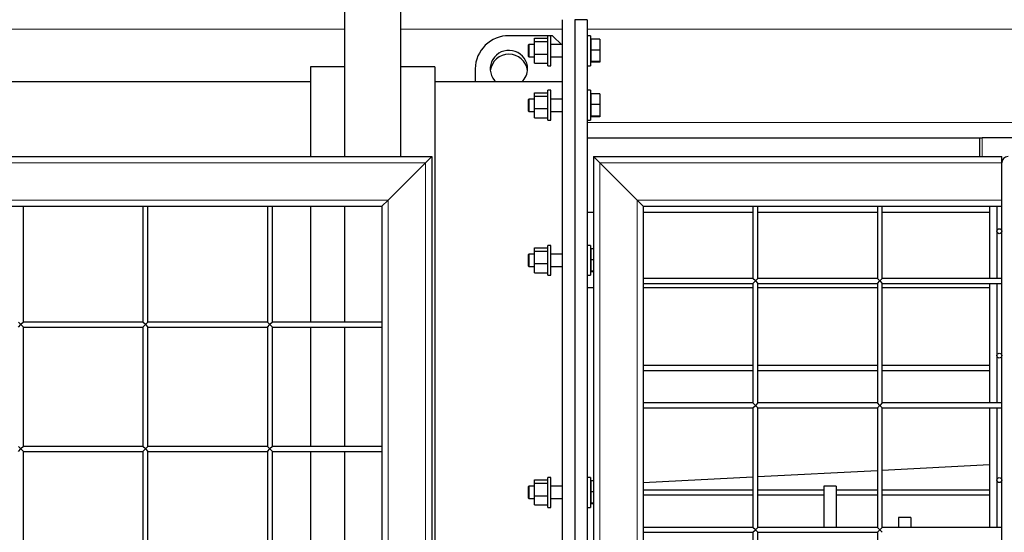
# Model space of a CAD drawing. Units: millimetres. Extents: x 0 to 21000, y 0 to 14850.
# Drawn here: x 10841 to 11632, y 5064 to 5476 of the extents above; entities that cross this region are included whole.
import ezdxf

# ---------------------------------------------------------------- set-up
doc = ezdxf.new("R2010")
doc.units = ezdxf.units.MM
doc.header["$LTSCALE"] = 50

msp = doc.modelspace()

# ---------------------------------------------------------------- linework, layer by layer
at = {"color": 7, "linetype": 'Continuous', "lineweight": 25}
for p, q in [((11101.75, 5487.78), (11101.75, 5365.78)), ((11146.75, 5487.78), (11146.75, 5365.78)), ((11276.75, 4275.78), (11276.75, 5475.78)), ((11296.75, 5475.78), (11286.75, 5475.78)), ((11286.75, 5475.78), (11286.75, 5021.28)), ((11296.75, 5475.78), (11296.75, 5023.28)), ((11267.92, 5462.87), (11233.75, 5462.87)), ((11254.25, 5460.8), (11265.05, 5460.8)), ((11254.25, 5458.18), (11254.25, 5460.8)), ((11254.25, 5448.16), (11254.25, 5458.18)), ((11254.25, 5458.18), (11265.05, 5458.18)), ((11267.55, 5462.78), (11265.05, 5462.78)), ((11265.05, 5438.78), (11265.05, 5462.78)), ((11267.55, 5438.78), (11267.55, 5462.78)), ((11276.05, 5455.71), (11269.33, 5462.29)), ((11299.25, 5462.78), (11296.75, 5462.78)), ((11299.25, 5462.78), (11299.25, 5438.78)), ((11299.85, 5459.09), (11299.25, 5459.09)), ((11306.75, 5460.02), (11299.85, 5460.02)), ((11299.85, 5451.29), (11299.85, 5460.02)), ((11306.75, 5460.02), (11306.75, 5451.29)), ((11249.75, 5455.71), (11249.25, 5455.21)), ((11249.25, 5455.21), (11249.25, 5453.18)), ((11249.25, 5453.18), (11249.25, 5446.35)), ((11254.25, 5455.71), (11249.75, 5455.71)), ((11249.75, 5455.71), (11249.75, 5453.45)), ((11249.75, 5453.45), (11249.75, 5445.85)), ((11276.75, 5455.71), (11267.55, 5455.71)), ((11306.75, 5451.29), (11299.85, 5451.29)), ((11299.85, 5442.05), (11299.85, 5451.29)), ((11306.75, 5451.29), (11306.75, 5442.05)), ((11249.25, 5446.35), (11249.75, 5445.85)), ((11249.75, 5445.85), (11254.25, 5445.85)), ((11254.25, 5448.16), (11265.05, 5448.16)), ((11254.25, 5440.76), (11254.25, 5448.16)), ((11267.55, 5445.85), (11276.75, 5445.85)), ((11299.25, 5442.46), (11299.85, 5442.46)), ((11101.75, 5437.78), (11074.25, 5437.78)), ((11074.25, 5437.78), (11074.25, 5365.78)), ((11174.25, 5437.78), (11146.75, 5437.78)), ((11174.25, 5437.78), (11174.25, 5023.28)), ((11206.75, 5436.39), (11206.75, 5425.78)), ((11254.25, 5440.76), (11265.05, 5440.76)), ((11265.05, 5438.78), (11267.55, 5438.78)), ((11296.75, 5438.78), (11299.25, 5438.78)), ((11306.75, 5442.05), (11299.85, 5442.05)), ((11299.85, 5441.53), (11299.85, 5442.05)), ((11306.75, 5441.53), (11299.85, 5441.53)), ((11306.75, 5442.05), (11306.75, 5441.53)), ((11074.25, 5425.78), (9249.25, 5425.78)), ((11276.75, 5425.78), (11174.25, 5425.78)), ((11267.55, 5419.01), (11265.05, 5419.01)), ((11265.05, 5395.01), (11265.05, 5419.01)), ((11267.55, 5395.01), (11267.55, 5419.01)), ((11299.25, 5419.01), (11296.75, 5419.01)), ((11299.25, 5419.01), (11299.25, 5395.01)), ((11249.75, 5411.94), (11249.25, 5411.44)), ((11249.25, 5411.44), (11249.25, 5409.41)), ((11254.25, 5411.94), (11249.75, 5411.94)), ((11249.75, 5411.94), (11249.75, 5409.68)), ((11254.25, 5417.03), (11265.05, 5417.03)), ((11254.25, 5414.41), (11254.25, 5417.03)), ((11254.25, 5404.39), (11254.25, 5414.41)), ((11254.25, 5414.41), (11265.05, 5414.41)), ((11276.75, 5411.94), (11267.55, 5411.94)), ((11299.85, 5415.33), (11299.25, 5415.33)), ((11306.75, 5416.26), (11299.85, 5416.26)), ((11299.85, 5407.52), (11299.85, 5416.26)), ((11306.75, 5416.26), (11306.75, 5407.52)), ((11249.25, 5409.41), (11249.25, 5402.58)), ((11249.25, 5402.58), (11249.75, 5402.08)), ((11249.75, 5409.68), (11249.75, 5402.08)), ((11254.25, 5404.39), (11265.05, 5404.39)), ((11254.25, 5396.99), (11254.25, 5404.39)), ((11306.75, 5407.52), (11299.85, 5407.52)), ((11299.85, 5398.28), (11299.85, 5407.52)), ((11306.75, 5407.52), (11306.75, 5398.28)), ((11249.75, 5402.08), (11254.25, 5402.08)), ((11254.25, 5396.99), (11265.05, 5396.99)), ((11265.05, 5395.01), (11267.55, 5395.01)), ((11267.55, 5402.08), (11276.75, 5402.08)), ((11296.75, 5395.01), (11299.25, 5395.01)), ((11299.25, 5398.7), (11299.85, 5398.7)), ((11306.75, 5398.28), (11299.85, 5398.28)), ((11299.85, 5397.77), (11299.85, 5398.28)), ((11306.75, 5397.77), (11299.85, 5397.77)), ((11306.75, 5398.28), (11306.75, 5397.77)), ((11296.75, 5380.78), (11612, 5380.78)), ((11612, 5365.78), (11612, 5380.78)), ((11612, 5380.78), (11614, 5380.78)), ((11700, 5380.78), (11614, 5380.78)), ((8891.75, 5365.78), (11171.75, 5365.78)), ((11166.75, 5360.78), (11171.75, 5365.78)), ((11171.75, 5365.78), (11166.75, 5360.78)), ((11171.75, 5365.78), (11171.75, 3595.78)), ((11301.75, 5365.78), (11306.75, 5360.78)), ((11301.75, 5365.78), (11629.75, 5365.78)), ((11301.75, 5365.78), (11301.75, 3595.78)), ((11306.75, 5360.78), (11301.75, 5365.78)), ((11629.75, 5360.78), (11629.75, 5365.78)), ((11166.75, 5360.78), (11136.75, 5330.78)), ((11336.75, 5330.78), (11306.75, 5360.78)), ((11629.75, 5330.78), (11629.75, 5360.78)), ((10051.75, 5325.78), (11131.75, 5325.78)), ((10843.75, 5232.78), (10843.75, 5325.78)), ((10939.75, 5325.78), (10939.75, 5232.78)), ((10943.75, 5232.78), (10943.75, 5325.78)), ((11039.75, 5325.78), (11039.75, 5232.78)), ((11043.75, 5232.78), (11043.75, 5325.78)), ((11074.25, 5325.78), (11074.25, 5232.78)), ((11101.75, 5325.78), (11101.75, 5232.78)), ((11131.75, 5325.78), (11136.75, 5330.78)), ((11136.75, 5330.78), (11131.75, 5325.78)), ((11131.75, 5325.78), (11131.75, 3635.78)), ((11336.75, 5330.78), (11341.75, 5325.78)), ((11341.75, 5325.78), (11336.75, 5330.78)), ((11341.75, 5325.78), (11629.75, 5325.78)), ((11341.75, 5325.78), (11341.75, 3635.78)), ((11429.75, 5325.78), (11429.75, 5267.78)), ((11433.75, 5267.78), (11433.75, 5325.78)), ((11529.75, 5325.78), (11529.75, 5267.78)), ((11533.75, 5267.78), (11533.75, 5325.78)), ((11619.75, 5325.78), (11619.75, 5267.78)), ((11625.75, 5325.78), (11625.75, 5305.78)), ((11629.75, 5325.78), (11629.75, 5330.78)), ((11629.75, 3635.78), (11629.75, 5325.78)), ((11301.75, 5320.78), (11296.75, 5320.78)), ((11429.75, 5320.78), (11341.75, 5320.78)), ((11529.75, 5320.78), (11433.75, 5320.78)), ((11619.75, 5320.78), (11533.75, 5320.78)), ((11625.75, 5305.78), (11625.75, 5267.78)), ((11254.25, 5292.39), (11265.05, 5292.39)), ((11254.25, 5289.76), (11254.25, 5292.39)), ((11267.55, 5294.37), (11265.05, 5294.37)), ((11265.05, 5270.37), (11265.05, 5294.37)), ((11267.55, 5270.37), (11267.55, 5294.37)), ((11299.25, 5294.37), (11296.75, 5294.37)), ((11299.25, 5294.37), (11299.25, 5270.37)), ((11249.75, 5287.29), (11249.25, 5286.79)), ((11249.25, 5286.79), (11249.25, 5284.77)), ((11249.25, 5284.77), (11249.25, 5277.94)), ((11254.25, 5287.29), (11249.75, 5287.29)), ((11249.75, 5287.29), (11249.75, 5285.04)), ((11249.75, 5285.04), (11249.75, 5277.44)), ((11254.25, 5279.74), (11254.25, 5289.76)), ((11254.25, 5289.76), (11265.05, 5289.76)), ((11276.75, 5287.29), (11267.55, 5287.29)), ((11299.85, 5290.68), (11299.25, 5290.68)), ((11301.75, 5291.61), (11299.85, 5291.61)), ((11299.85, 5282.88), (11299.85, 5291.61)), ((11249.25, 5277.94), (11249.75, 5277.44)), ((11249.75, 5277.44), (11254.25, 5277.44)), ((11254.25, 5279.74), (11265.05, 5279.74)), ((11254.25, 5272.35), (11254.25, 5279.74)), ((11267.55, 5277.44), (11276.75, 5277.44)), ((11301.75, 5282.88), (11299.85, 5282.88)), ((11299.85, 5273.63), (11299.85, 5282.88)), ((11254.25, 5272.35), (11265.05, 5272.35)), ((11265.05, 5270.37), (11267.55, 5270.37)), ((11296.75, 5270.37), (11299.25, 5270.37)), ((11299.25, 5274.05), (11299.85, 5274.05)), ((11301.75, 5273.63), (11299.85, 5273.63)), ((11299.85, 5273.12), (11299.85, 5273.63)), ((11301.75, 5273.12), (11299.85, 5273.12)), ((11296.75, 5260.48), (11301.75, 5260.48)), ((11429.75, 5267.78), (11341.75, 5267.78)), ((11341.75, 5263.78), (11429.75, 5263.78)), ((11341.75, 5260.48), (11429.75, 5260.48)), ((11431.75, 5265.78), (11429.75, 5267.78)), ((11429.75, 5263.78), (11431.75, 5265.78)), ((11429.75, 5263.78), (11429.75, 5167.78)), ((11433.75, 5267.78), (11431.75, 5265.78)), ((11431.75, 5265.78), (11433.75, 5263.78)), ((11529.75, 5267.78), (11433.75, 5267.78)), ((11433.75, 5263.78), (11529.75, 5263.78)), ((11433.75, 5167.78), (11433.75, 5263.78)), ((11433.75, 5260.48), (11529.75, 5260.48)), ((11531.75, 5265.78), (11529.75, 5267.78)), ((11529.75, 5263.78), (11531.75, 5265.78)), ((11529.75, 5263.78), (11529.75, 5167.78)), ((11533.75, 5267.78), (11531.75, 5265.78)), ((11531.75, 5265.78), (11533.75, 5263.78)), ((11629.75, 5267.78), (11533.75, 5267.78)), ((11533.75, 5167.78), (11533.75, 5263.78)), ((11533.75, 5263.78), (11629.75, 5263.78)), ((11533.75, 5260.48), (11619.75, 5260.48)), ((11619.75, 5263.78), (11619.75, 5167.78)), ((11625.75, 5263.78), (11625.75, 5205.78)), ((10841.75, 5230.78), (10839.75, 5232.78)), ((10839.75, 5228.78), (10841.75, 5230.78)), ((10843.75, 5232.78), (10841.75, 5230.78)), ((10841.75, 5230.78), (10843.75, 5228.78)), ((10939.75, 5232.78), (10843.75, 5232.78)), ((10843.75, 5228.78), (10939.75, 5228.78)), ((10843.75, 5132.78), (10843.75, 5228.78)), ((10941.75, 5230.78), (10939.75, 5232.78)), ((10939.75, 5228.78), (10941.75, 5230.78)), ((10939.75, 5228.78), (10939.75, 5132.78)), ((10943.75, 5232.78), (10941.75, 5230.78)), ((10941.75, 5230.78), (10943.75, 5228.78)), ((11039.75, 5232.78), (10943.75, 5232.78)), ((10943.75, 5228.78), (11039.75, 5228.78)), ((10943.75, 5132.78), (10943.75, 5228.78)), ((11041.75, 5230.78), (11039.75, 5232.78)), ((11039.75, 5228.78), (11041.75, 5230.78)), ((11039.75, 5228.78), (11039.75, 5132.78)), ((11043.75, 5232.78), (11041.75, 5230.78)), ((11041.75, 5230.78), (11043.75, 5228.78)), ((11131.75, 5232.78), (11043.75, 5232.78)), ((11043.75, 5228.78), (11131.75, 5228.78)), ((11043.75, 5132.78), (11043.75, 5228.78)), ((11074.25, 5228.78), (11074.25, 5132.78)), ((11101.75, 5228.78), (11101.75, 5132.78)), ((11625.75, 5205.78), (11625.75, 5167.78)), ((11429.75, 5197.78), (11341.75, 5197.78)), ((11529.75, 5197.78), (11433.75, 5197.78)), ((11619.75, 5197.78), (11533.75, 5197.78)), ((11341.75, 5193.78), (11429.75, 5193.78)), ((11433.75, 5193.78), (11529.75, 5193.78)), ((11533.75, 5193.78), (11619.75, 5193.78)), ((11429.75, 5167.78), (11341.75, 5167.78)), ((11431.75, 5165.78), (11429.75, 5167.78)), ((11429.75, 5163.78), (11431.75, 5165.78)), ((11433.75, 5167.78), (11431.75, 5165.78)), ((11431.75, 5165.78), (11433.75, 5163.78)), ((11529.75, 5167.78), (11433.75, 5167.78)), ((11531.75, 5165.78), (11529.75, 5167.78)), ((11529.75, 5163.78), (11531.75, 5165.78)), ((11533.75, 5167.78), (11531.75, 5165.78)), ((11531.75, 5165.78), (11533.75, 5163.78)), ((11629.75, 5167.78), (11533.75, 5167.78)), ((11341.75, 5163.78), (11429.75, 5163.78)), ((11429.75, 5163.78), (11429.75, 5067.78)), ((11433.75, 5163.78), (11529.75, 5163.78)), ((11433.75, 5067.78), (11433.75, 5163.78)), ((11529.75, 5163.78), (11529.75, 5067.78)), ((11533.75, 5163.78), (11629.75, 5163.78)), ((11533.75, 5067.78), (11533.75, 5163.78)), ((11619.75, 5163.78), (11619.75, 5067.78)), ((11625.75, 5163.78), (11625.75, 5105.78)), ((10841.75, 5130.78), (10839.75, 5132.78)), ((10839.75, 5128.78), (10841.75, 5130.78)), ((10843.75, 5132.78), (10841.75, 5130.78)), ((10841.75, 5130.78), (10843.75, 5128.78)), ((10939.75, 5132.78), (10843.75, 5132.78)), ((10843.75, 5032.78), (10843.75, 5128.78)), ((10843.75, 5128.78), (10939.75, 5128.78)), ((10941.75, 5130.78), (10939.75, 5132.78)), ((10939.75, 5128.78), (10941.75, 5130.78)), ((10939.75, 5128.78), (10939.75, 5032.78)), ((10943.75, 5132.78), (10941.75, 5130.78)), ((10941.75, 5130.78), (10943.75, 5128.78)), ((11039.75, 5132.78), (10943.75, 5132.78)), ((10943.75, 5128.78), (11039.75, 5128.78)), ((10943.75, 5032.78), (10943.75, 5128.78)), ((11041.75, 5130.78), (11039.75, 5132.78)), ((11039.75, 5128.78), (11041.75, 5130.78)), ((11039.75, 5128.78), (11039.75, 5032.78)), ((11043.75, 5132.78), (11041.75, 5130.78)), ((11041.75, 5130.78), (11043.75, 5128.78)), ((11131.75, 5132.78), (11043.75, 5132.78)), ((11043.75, 5128.78), (11131.75, 5128.78)), ((11043.75, 5032.78), (11043.75, 5128.78)), ((11074.25, 5128.78), (11074.25, 5032.78)), ((11101.75, 5128.78), (11101.75, 5032.78)), ((11619.75, 5117.95), (11533.75, 5113.5)), ((11529.75, 5113.29), (11433.75, 5108.32)), ((11254.25, 5105.84), (11265.05, 5105.84)), ((11254.25, 5103.22), (11254.25, 5105.84)), ((11254.25, 5093.2), (11254.25, 5103.22)), ((11254.25, 5103.22), (11265.05, 5103.22)), ((11267.55, 5107.82), (11265.05, 5107.82)), ((11265.05, 5083.82), (11265.05, 5107.82)), ((11267.55, 5083.82), (11267.55, 5107.82)), ((11299.25, 5107.82), (11296.75, 5107.82)), ((11299.25, 5107.82), (11299.25, 5083.82)), ((11299.85, 5104.14), (11299.25, 5104.14)), ((11301.75, 5105.07), (11299.85, 5105.07)), ((11299.85, 5096.33), (11299.85, 5105.07)), ((11429.75, 5108.11), (11341.75, 5103.55)), ((11625.75, 5105.78), (11625.75, 5067.78)), ((11249.75, 5100.75), (11249.25, 5100.25)), ((11249.25, 5100.25), (11249.25, 5098.22)), ((11249.25, 5098.22), (11249.25, 5091.4)), ((11254.25, 5100.75), (11249.75, 5100.75)), ((11249.75, 5100.75), (11249.75, 5098.49)), ((11249.75, 5098.49), (11249.75, 5090.9)), ((11276.75, 5100.75), (11267.55, 5100.75)), ((11301.75, 5096.33), (11299.85, 5096.33)), ((11299.85, 5087.09), (11299.85, 5096.33)), ((11429.75, 5097.78), (11341.75, 5097.78)), ((11486.75, 5097.78), (11433.75, 5097.78)), ((11496.75, 5100.78), (11486.75, 5100.78)), ((11486.75, 5100.78), (11486.75, 5067.78)), ((11496.75, 5100.78), (11496.75, 5067.78)), ((11529.75, 5097.78), (11496.75, 5097.78)), ((11619.75, 5097.78), (11533.75, 5097.78)), ((11249.25, 5091.4), (11249.75, 5090.9)), ((11249.75, 5090.9), (11254.25, 5090.9)), ((11254.25, 5093.2), (11265.05, 5093.2)), ((11254.25, 5085.8), (11254.25, 5093.2)), ((11267.55, 5090.9), (11276.75, 5090.9)), ((11299.25, 5087.51), (11299.85, 5087.51)), ((11301.75, 5087.09), (11299.85, 5087.09)), ((11299.85, 5086.58), (11299.85, 5087.09)), ((11301.75, 5086.58), (11299.85, 5086.58)), ((11341.75, 5093.78), (11429.75, 5093.78)), ((11433.75, 5093.78), (11486.75, 5093.78)), ((11496.75, 5093.78), (11529.75, 5093.78)), ((11533.75, 5093.78), (11619.75, 5093.78)), ((11254.25, 5085.8), (11265.05, 5085.8)), ((11265.05, 5083.82), (11267.55, 5083.82)), ((11296.75, 5083.82), (11299.25, 5083.82)), ((11556.75, 5075.78), (11546.75, 5075.78)), ((11546.75, 5075.78), (11546.75, 5067.78)), ((11556.75, 5075.78), (11556.75, 5067.78)), ((11429.75, 5067.78), (11341.75, 5067.78)), ((11341.75, 5063.78), (11429.75, 5063.78)), ((11431.75, 5065.78), (11429.75, 5067.78)), ((11429.75, 5063.78), (11431.75, 5065.78)), ((11429.75, 5063.78), (11429.75, 4967.78)), ((11433.75, 5067.78), (11431.75, 5065.78)), ((11431.75, 5065.78), (11433.75, 5063.78)), ((11529.75, 5067.78), (11433.75, 5067.78)), ((11433.75, 5063.78), (11529.75, 5063.78)), ((11433.75, 4967.78), (11433.75, 5063.78)), ((11531.75, 5065.78), (11529.75, 5067.78)), ((11529.75, 5063.78), (11531.75, 5065.78)), ((11529.75, 5063.78), (11529.75, 4967.78)), ((11533.75, 5067.78), (11531.75, 5065.78)), ((11531.75, 5065.78), (11533.75, 5063.78)), ((11629.75, 5067.78), (11533.75, 5067.78))]:
    msp.add_line(p, q, dxfattribs=at)
at = {"color": 8, "linetype": 'Continuous', "lineweight": 18}
for p, q in [((9221.75, 5468.28), (11101.75, 5468.28)), ((11146.75, 5468.28), (11276.75, 5468.28)), ((11296.75, 5468.28), (11659.61, 5468.28)), ((11296.75, 5393.28), (11975.96, 5393.28)), ((11614, 5380.78), (11614, 5365.78)), ((8896.75, 5360.78), (11166.75, 5360.78)), ((11166.75, 5360.78), (11166.75, 3600.78)), ((11306.75, 5360.78), (11629.75, 5360.78)), ((11306.75, 5360.78), (11306.75, 3600.78)), ((8926.75, 5330.78), (11136.75, 5330.78)), ((11136.75, 5330.78), (11136.75, 3630.78)), ((11336.75, 5330.78), (11629.75, 5330.78)), ((11336.75, 5330.78), (11336.75, 3630.78))]:
    msp.add_line(p, q, dxfattribs=at)
at = {"color": 7, "linetype": 'Continuous', "lineweight": 25, "flags": 128}
msp.add_lwpolyline([(11248.75, 5436.39), (11248.57, 5438.63), (11248.05, 5440.83), (11247.19, 5442.92), (11246.02, 5444.85), (11244.56, 5446.59), (11242.84, 5448.09), (11240.91, 5449.31), (11238.82, 5450.23), (11236.6, 5450.83), (11234.32, 5451.09), (11232.03, 5451), (11229.77, 5450.57), (11227.61, 5449.81), (11225.59, 5448.74), (11223.77, 5447.37), (11222.18, 5445.75), (11220.85, 5443.91), (11219.84, 5441.89), (11219.14, 5439.74), (11218.79, 5437.51), (11218.79, 5435.26), (11219.14, 5433.04), (11219.84, 5430.89), (11220.85, 5428.87), (11222.18, 5427.03), (11223.35, 5425.78)], dxfattribs=at)
at = {"color": 7, "linetype": 'Continuous', "lineweight": 25}
for centre in [(11627.75, 5305.78), (11627.75, 5205.78), (11627.75, 5105.78)]:
    msp.add_circle(centre, 2, dxfattribs=at)
for centre, radius, start, end in [((11233.48, 5436.13), 26.74, 89.43379, 179.45465), ((11267.92, 5460.85), 2.02, 45.68734, 90.09331), ((11233.75, 5433), 15.03, 6.98814, 173.01186), ((11234.15, 5436.42), 14.59, 313.17923, 359.8703), ((11634.75, 5360.78), 5, 90, 180)]:
    msp.add_arc(centre, radius, start, end, dxfattribs=at)

doc.saveas('drawing.dxf')
